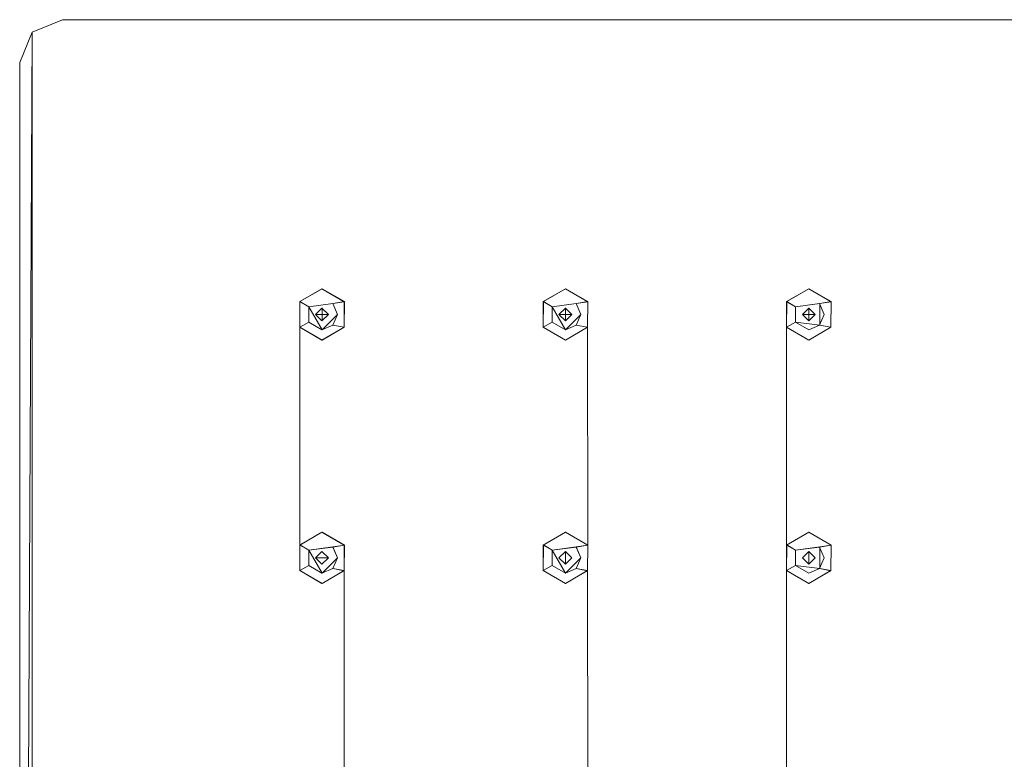
# Model space of a CAD drawing. Extents: x -150 to 215, y -541 to 0.
# Drawn here: x -150 to -35, y -328 to -241 of the extents above; entities that cross this region are included whole.
import ezdxf

# ---------------------------------------------------------------- set-up
doc = ezdxf.new("R2010")
doc.units = 0
doc.header["$LTSCALE"] = 500
doc.header["$MEASUREMENT"] = 0
for name, color, linetype in [('DWXOUTLINES', 7, 'Continuous'), ('FERRO_CHROM', 7, 'Continuous'), ('FERRO_DYSZE', 7, 'Continuous')]:
    doc.layers.add(name, color=color, linetype=linetype)

msp = doc.modelspace()

# ---------------------------------------------------------------- linework, layer by layer
at = {"layer": 'DWXOUTLINES', "color": 0, "lineweight": 0}
for p, q in [((-148.52, -242.45, 755), (-144.99, -240.99, 755)), ((-144.99, -240.99, 751.5), (-148.52, -242.45, 751.5)), ((-144.99, -240.99, 755), (145, -240.99, 755)), ((-144.99, -240.99, 751.5), (145, -240.99, 751.5)), ((-148.52, -242.45, 755), (-149.99, -245.99, 755)), ((-148.52, -242.45, 751.5), (-149.99, -535.98, 751.5)), ((-148.52, -242.45, 755), (-148.52, -539.52, 755)), ((-148.52, -242.45, 751.5), (-148.52, -242.45, 755)), ((-149.99, -245.99, 755), (-149.99, -535.98, 755)), ((-149.99, -245.99, 751.5), (-149.99, -535.98, 751.5)), ((-114.59, -272.49, 751.5), (-117.18, -273.98, 751.5)), ((-114.59, -272.49, 751.5), (-111.98, -274, 751.5)), ((-86.09, -272.49, 751.5), (-88.68, -273.98, 751.5)), ((-86.09, -272.49, 751.5), (-83.48, -274, 751.5)), ((-57.59, -272.49, 751.5), (-60.18, -273.98, 751.5)), ((-57.59, -272.49, 751.5), (-54.98, -274, 751.5)), ((-117.18, -273.98, 751.5), (-117.19, -276.97, 751.5)), ((-116.15, -274.6, 747), (-117.18, -273.98, 751.5)), ((-116.15, -274.6, 747), (-113.32, -274.22, 747)), ((-113.32, -274.22, 747), (-111.98, -274, 751.5)), ((-113.32, -274.22, 747), (-112.79, -275.49, 747)), ((-112, -276.99, 751.5), (-111.98, -274, 751.5)), ((-88.68, -273.98, 751.5), (-88.69, -276.97, 751.5)), ((-87.65, -274.6, 747), (-88.68, -273.98, 751.5)), ((-87.65, -274.6, 747), (-84.82, -274.22, 747)), ((-84.82, -274.22, 747), (-83.48, -274, 751.5)), ((-84.29, -275.49, 747), (-84.82, -274.22, 747)), ((-83.5, -276.99, 751.5), (-83.48, -274, 751.5)), ((-60.18, -273.98, 751.5), (-60.19, -276.97, 751.5)), ((-59.15, -274.6, 747), (-60.18, -273.98, 751.5)), ((-59.15, -274.6, 747), (-56.32, -274.22, 747)), ((-56.32, -274.22, 747), (-54.98, -274, 751.5)), ((-56.32, -276.76, 747), (-56.32, -274.22, 747)), ((-55, -276.99, 751.5), (-54.98, -274, 751.5)), ((-116.15, -274.6, 747), (-114.59, -277.28, 747)), ((-115.34, -275.49, 747), (-115.34, -275.49, 751.5)), ((-113.84, -275.49, 747), (-115.34, -275.49, 747)), ((-114.59, -276.24, 751.5), (-114.59, -274.74, 751.5)), ((-112.79, -275.49, 747), (-114.59, -277.28, 747)), ((-113.84, -275.49, 747), (-113.84, -275.49, 751.5)), ((-87.65, -274.6, 747), (-86.09, -277.28, 747)), ((-85.34, -275.49, 747), (-86.84, -275.49, 747)), ((-86.09, -276.24, 751.5), (-86.09, -274.74, 751.5)), ((-86.09, -274.74, 747), (-86.09, -274.74, 751.5)), ((-84.29, -275.49, 747), (-86.09, -277.28, 747)), ((-59.15, -274.6, 747), (-59.14, -276.39, 747)), ((-58.34, -275.49, 747), (-58.34, -275.49, 751.5)), ((-58.34, -275.49, 747), (-56.84, -275.49, 747)), ((-57.59, -276.24, 751.5), (-57.59, -274.74, 751.5)), ((-57.59, -274.74, 747), (-57.59, -274.74, 751.5)), ((-56.84, -275.49, 747), (-56.84, -275.49, 751.5)), ((-116.14, -276.39, 747), (-117.19, -276.97, 751.5)), ((-114.59, -276.24, 747), (-114.59, -276.24, 751.5)), ((-87.64, -276.39, 747), (-88.69, -276.97, 751.5)), ((-86.09, -276.24, 747), (-86.09, -276.24, 751.5)), ((-59.14, -276.39, 747), (-60.19, -276.97, 751.5)), ((-56.32, -276.76, 747), (-59.14, -276.39, 747)), ((-57.59, -276.24, 747), (-57.59, -276.24, 751.5)), ((-117.19, -276.97, 751.5), (-114.59, -278.49, 751.5)), ((-112, -276.99, 751.5), (-114.59, -278.49, 751.5)), ((-113.32, -276.76, 747), (-112, -276.99, 751.5)), ((-86.09, -278.49, 751.5), (-88.69, -276.97, 751.5)), ((-86.09, -278.49, 751.5), (-83.5, -276.99, 751.5)), ((-84.82, -276.76, 747), (-83.5, -276.99, 751.5)), ((-57.59, -278.49, 751.5), (-60.19, -276.97, 751.5)), ((-55, -276.99, 751.5), (-57.59, -278.49, 751.5)), ((-56.32, -276.76, 747), (-55, -276.99, 751.5)), ((-117.18, -302.48, 751.5), (-114.59, -300.99, 751.5)), ((-111.98, -302.5, 751.5), (-114.59, -300.99, 751.5)), ((-86.09, -300.99, 751.5), (-88.68, -302.48, 751.5)), ((-86.09, -300.99, 751.5), (-83.48, -302.5, 751.5)), ((-60.18, -302.48, 751.5), (-57.59, -300.99, 751.5)), ((-57.59, -300.99, 751.5), (-54.98, -302.5, 751.5)), ((-117.19, -305.47, 751.5), (-117.18, -302.48, 751.5)), ((-116.15, -303.1, 747), (-117.18, -302.48, 751.5)), ((-113.32, -302.72, 747), (-116.15, -303.1, 747)), ((-114.59, -305.78, 747), (-116.15, -303.1, 747)), ((-113.32, -302.72, 747), (-111.98, -302.5, 751.5)), ((-113.32, -302.72, 747), (-112.79, -303.99, 747)), ((-111.98, -302.5, 751.5), (-112, -305.49, 751.5)), ((-88.68, -302.48, 751.5), (-88.69, -305.47, 751.5)), ((-87.65, -303.1, 747), (-88.68, -302.48, 751.5)), ((-87.65, -303.1, 747), (-84.82, -302.72, 747)), ((-87.65, -303.1, 747), (-86.09, -305.78, 747)), ((-84.82, -302.72, 747), (-83.48, -302.5, 751.5)), ((-84.82, -302.72, 747), (-84.29, -303.99, 747)), ((-83.5, -305.49, 751.5), (-83.48, -302.5, 751.5)), ((-60.19, -305.47, 751.5), (-60.18, -302.48, 751.5)), ((-59.15, -303.1, 747), (-60.18, -302.48, 751.5)), ((-59.15, -303.1, 747), (-56.32, -302.72, 747)), ((-59.14, -304.89, 747), (-59.15, -303.1, 747)), ((-56.32, -302.72, 747), (-54.98, -302.5, 751.5)), ((-56.32, -302.72, 747), (-56.32, -305.25, 747)), ((-55, -305.49, 751.5), (-54.98, -302.5, 751.5)), ((-113.84, -303.99, 751.5), (-115.34, -303.99, 751.5)), ((-115.34, -303.99, 747), (-115.34, -303.99, 751.5)), ((-115.34, -303.99, 747), (-113.84, -303.99, 747)), ((-114.59, -305.78, 747), (-112.79, -303.99, 747)), ((-113.84, -303.99, 747), (-113.84, -303.99, 751.5)), ((-86.84, -303.99, 747), (-86.84, -303.99, 751.5)), ((-86.09, -304.74, 751.5), (-86.09, -303.24, 751.5)), ((-86.09, -303.24, 747), (-86.09, -303.24, 751.5)), ((-86.09, -303.24, 747), (-86.09, -304.74, 747)), ((-86.09, -305.78, 747), (-84.29, -303.99, 747)), ((-85.34, -303.99, 747), (-85.34, -303.99, 751.5)), ((-58.34, -303.99, 747), (-58.34, -303.99, 751.5)), ((-57.59, -304.74, 751.5), (-57.59, -303.24, 751.5)), ((-57.59, -303.24, 747), (-57.59, -303.24, 751.5)), ((-57.59, -304.74, 747), (-57.59, -303.24, 747)), ((-116.14, -304.89, 747), (-117.19, -305.47, 751.5)), ((-117.19, -305.47, 751.5), (-114.59, -306.99, 751.5)), ((-114.59, -304.73, 747), (-114.59, -304.73, 751.5)), ((-112, -305.49, 751.5), (-114.59, -306.99, 751.5)), ((-113.32, -305.25, 747), (-112, -305.49, 751.5)), ((-87.64, -304.89, 747), (-88.69, -305.47, 751.5)), ((-86.09, -306.99, 751.5), (-88.69, -305.47, 751.5)), ((-83.5, -305.49, 751.5), (-86.09, -306.99, 751.5)), ((-84.82, -305.25, 747), (-83.5, -305.49, 751.5)), ((-59.14, -304.89, 747), (-60.19, -305.47, 751.5)), ((-57.59, -306.99, 751.5), (-60.19, -305.47, 751.5)), ((-59.14, -304.89, 747), (-56.32, -305.25, 747)), ((-57.59, -304.74, 747), (-57.59, -304.74, 751.5)), ((-55, -305.49, 751.5), (-57.59, -306.99, 751.5)), ((-56.32, -305.25, 747), (-55, -305.49, 751.5))]:
    msp.add_line(p, q, dxfattribs=at)
at = {"layer": 'FERRO_CHROM', "lineweight": 0}
for points, invisible_edges in [([(-145, -241, 755), (-148.53, -242.46, 755), (-148.53, -539.53, 755), (-145, -540.99, 755)], 10), ([(-148.53, -539.53, 751.5), (-148.53, -242.46, 751.5), (-145, -241, 751.5), (-145, -540.99, 751.5)], 5), ([(-145, -241, 755), (-145, -241, 751.5), (-148.53, -242.46, 751.5), (-148.53, -242.46, 755)], 15), ([(-145, -241, 755), (-145, -540.99, 755), (-128.73, -519.73, 755), (-145, -241, 755)], 15), ([(-128.73, -262.26, 755), (-145, -241, 755), (-128.73, -519.73, 755), (-128.73, -262.26, 755)], 15), ([(-117.19, -273.99, 751.5), (-145, -241, 751.5), (-114.6, -272.5, 751.5), (-117.19, -273.99, 751.5)], 11), ([(-145, -540.99, 751.5), (-145, -241, 751.5), (-117.19, -273.99, 751.5), (-145, -540.99, 751.5)], 15), ([(-145, -241, 751.5), (145, -241, 751.5), (-114.6, -272.5, 751.5), (-145, -241, 751.5)], 14), ([(128.73, -262.26, 755), (145, -241, 755), (-145, -241, 755), (-128.73, -262.26, 755)], 13), ([(145, -241, 755), (145, -241, 751.5), (-145, -241, 751.5), (-145, -241, 755)], 15), ([(-114.6, -272.5, 751.5), (145, -241, 751.5), (-111.99, -274.01, 751.5), (-114.6, -272.5, 751.5)], 11), ([(145, -241, 751.5), (-86.1, -272.5, 751.5), (-111.99, -274.01, 751.5), (145, -241, 751.5)], 15), ([(-86.1, -272.5, 751.5), (145, -241, 751.5), (-83.49, -274.01, 751.5), (-86.1, -272.5, 751.5)], 11), ([(-83.49, -274.01, 751.5), (145, -241, 751.5), (-57.6, -272.5, 751.5), (-83.49, -274.01, 751.5)], 15), ([(-57.6, -272.5, 751.5), (145, -241, 751.5), (-54.99, -274.01, 751.5), (-57.6, -272.5, 751.5)], 11), ([(145, -241, 751.5), (-29.1, -272.5, 751.5), (-54.99, -274.01, 751.5), (145, -241, 751.5)], 15), ([(-150, -246, 755), (-148.53, -539.53, 755), (-148.53, -242.46, 755), (-150, -246, 755)], 9), ([(-150, -535.99, 751.5), (-148.53, -242.46, 751.5), (-148.53, -539.53, 751.5), (-150, -535.99, 751.5)], 10), ([(-150, -246, 751.5), (-148.53, -242.46, 751.5), (-150, -535.99, 751.5), (-150, -246, 751.5)], 11), ([(-148.53, -242.46, 755), (-148.53, -242.46, 751.5), (-150, -246, 751.5), (-150, -246, 755)], 14), ([(-150, -535.99, 755), (-148.53, -539.53, 755), (-150, -246, 755), (-150, -535.99, 755)], 11), ([(-150, -246, 755), (-150, -246, 751.5), (-150, -535.99, 751.5), (-150, -535.99, 755)], 15), ([(-128.73, -262.26, 755), (-107.73, -283.26, 767), (107.73, -283.26, 767), (-128.73, -262.26, 755)], 15), ([(128.73, -262.26, 755), (-128.73, -262.26, 755), (107.73, -283.26, 767), (128.73, -262.26, 755)], 15), ([(-128.73, -262.26, 755), (-128.73, -519.73, 755), (-107.73, -283.26, 767), (-128.73, -262.26, 755)], 15), ([(-86.1, -272.5, 751.5), (-88.69, -273.99, 751.5), (-111.99, -274.01, 751.5), (-86.1, -272.5, 751.5)], 14), ([(-60.19, -273.99, 751.5), (-83.49, -274.01, 751.5), (-57.6, -272.5, 751.5), (-60.19, -273.99, 751.5)], 11), ([(-29.1, -272.5, 751.5), (-31.69, -273.99, 751.5), (-54.99, -274.01, 751.5), (-29.1, -272.5, 751.5)], 14), ([(-117.2, -276.98, 751.5), (-145, -540.99, 751.5), (-117.19, -273.99, 751.5), (-117.2, -276.98, 751.5)], 11), ([(-111.99, -274.01, 751.5), (-111.99, -274.01, 751.5), (-112.01, -277, 751.5)], 11), ([(-111.99, -416.51, 751.5), (-88.69, -273.99, 751.5), (-111.99, -445.01, 751.5), (-111.99, -416.51, 751.5)], 15), ([(-111.99, -331.01, 751.5), (-88.69, -273.99, 751.5), (-111.99, -359.51, 751.5), (-111.99, -331.01, 751.5)], 15), ([(-88.69, -273.99, 751.5), (-111.99, -473.51, 751.5), (-111.99, -445.01, 751.5), (-88.69, -273.99, 751.5)], 15), ([(-88.69, -273.99, 751.5), (-111.99, -388.01, 751.5), (-111.99, -359.51, 751.5), (-88.69, -273.99, 751.5)], 15), ([(-111.99, -388.01, 751.5), (-88.69, -273.99, 751.5), (-111.99, -416.51, 751.5), (-111.99, -388.01, 751.5)], 15), ([(-88.7, -276.98, 751.5), (-111.99, -502.01, 751.5), (-88.69, -273.99, 751.5), (-88.7, -276.98, 751.5)], 11), ([(-88.69, -273.99, 751.5), (-111.99, -502.01, 751.5), (-111.99, -473.51, 751.5), (-88.69, -273.99, 751.5)], 15), ([(-111.99, -302.51, 751.5), (-88.69, -273.99, 751.5), (-111.99, -331.01, 751.5), (-111.99, -302.51, 751.5)], 15), ([(-88.69, -273.99, 751.5), (-111.99, -302.51, 751.5), (-111.99, -274.01, 751.5), (-88.69, -273.99, 751.5)], 15), ([(-83.49, -302.51, 751.5), (-83.49, -274.01, 751.5), (-60.19, -273.99, 751.5), (-83.49, -302.51, 751.5)], 15), ([(-83.49, -331.01, 751.5), (-83.49, -302.51, 751.5), (-60.19, -273.99, 751.5), (-83.49, -331.01, 751.5)], 15), ([(-83.49, -359.51, 751.5), (-83.49, -331.01, 751.5), (-60.19, -273.99, 751.5), (-83.49, -359.51, 751.5)], 15), ([(-60.2, -276.98, 751.5), (-83.49, -502.01, 751.5), (-60.19, -273.99, 751.5), (-60.2, -276.98, 751.5)], 11), ([(-83.49, -388.01, 751.5), (-83.49, -359.51, 751.5), (-60.19, -273.99, 751.5), (-83.49, -388.01, 751.5)], 15), ([(-83.49, -416.51, 751.5), (-83.49, -388.01, 751.5), (-60.19, -273.99, 751.5), (-83.49, -416.51, 751.5)], 15), ([(-83.49, -473.51, 751.5), (-83.49, -445.01, 751.5), (-60.19, -273.99, 751.5), (-83.49, -473.51, 751.5)], 15), ([(-83.49, -502.01, 751.5), (-83.49, -473.51, 751.5), (-60.19, -273.99, 751.5), (-83.49, -502.01, 751.5)], 15), ([(-83.49, -445.01, 751.5), (-83.49, -416.51, 751.5), (-60.19, -273.99, 751.5), (-83.49, -445.01, 751.5)], 15), ([(-54.99, -274.01, 751.5), (-54.99, -274.01, 751.5), (-55.01, -277, 751.5)], 11), ([(-31.69, -273.99, 751.5), (-54.99, -302.51, 751.5), (-54.99, -274.01, 751.5), (-31.69, -273.99, 751.5)], 15), ([(-54.99, -473.51, 751.5), (-31.69, -273.99, 751.5), (-54.99, -502.01, 751.5), (-54.99, -473.51, 751.5)], 15), ([(-31.69, -273.99, 751.5), (-31.71, -276.98, 751.5), (-54.99, -502.01, 751.5), (-31.69, -273.99, 751.5)], 14), ([(-54.99, -445.01, 751.5), (-31.69, -273.99, 751.5), (-54.99, -473.51, 751.5), (-54.99, -445.01, 751.5)], 15), ([(-54.99, -445.01, 751.5), (-54.99, -416.51, 751.5), (-31.69, -273.99, 751.5), (-54.99, -445.01, 751.5)], 15), ([(-31.69, -273.99, 751.5), (-54.99, -388.01, 751.5), (-54.99, -359.51, 751.5), (-31.69, -273.99, 751.5)], 15), ([(-54.99, -416.51, 751.5), (-54.99, -388.01, 751.5), (-31.69, -273.99, 751.5), (-54.99, -416.51, 751.5)], 15), ([(-54.99, -331.01, 751.5), (-31.69, -273.99, 751.5), (-54.99, -359.51, 751.5), (-54.99, -331.01, 751.5)], 15), ([(-31.69, -273.99, 751.5), (-54.99, -331.01, 751.5), (-54.99, -302.51, 751.5), (-31.69, -273.99, 751.5)], 15), ([(-117.2, -305.48, 751.5), (-145, -540.99, 751.5), (-117.2, -276.98, 751.5), (-117.2, -305.48, 751.5)], 15), ([(-114.6, -278.5, 751.5), (-114.6, -301, 751.5), (-117.19, -302.49, 751.5), (-117.2, -276.98, 751.5)], 5), ([(-117.2, -276.98, 751.5), (-117.19, -302.49, 751.5), (-117.19, -302.49, 751.5)], 14), ([(-114.6, -301, 751.5), (-114.6, -278.5, 751.5), (-112.01, -277, 751.5), (-111.99, -302.51, 751.5)], 5), ([(-112.01, -505, 751.5), (-88.7, -276.98, 751.5), (-88.7, -305.48, 751.5), (-112.01, -505, 751.5)], 15), ([(-112.01, -505, 751.5), (-111.99, -502.01, 751.5), (-88.7, -276.98, 751.5), (-112.01, -505, 751.5)], 14), ([(-86.1, -301, 751.5), (-88.69, -302.49, 751.5), (-88.7, -276.98, 751.5), (-86.1, -278.5, 751.5)], 10), ([(-83.49, -302.51, 751.5), (-86.1, -301, 751.5), (-86.1, -278.5, 751.5), (-83.51, -277, 751.5)], 10), ([(-60.2, -305.48, 751.5), (-83.51, -505, 751.5), (-60.2, -276.98, 751.5), (-60.2, -305.48, 751.5)], 15), ([(-83.51, -505, 751.5), (-83.49, -502.01, 751.5), (-60.2, -276.98, 751.5), (-83.51, -505, 751.5)], 14), ([(-83.49, -302.51, 751.5), (-83.51, -277, 751.5), (-83.51, -277, 751.5)], 14), ([(-60.2, -276.98, 751.5), (-57.6, -278.5, 751.5), (-57.6, -301, 751.5), (-60.19, -302.49, 751.5)], 10), ([(-60.2, -276.98, 751.5), (-60.19, -302.49, 751.5), (-60.19, -302.49, 751.5)], 14), ([(-57.6, -301, 751.5), (-57.6, -278.5, 751.5), (-55.01, -277, 751.5), (-54.99, -302.51, 751.5)], 5), ([(-54.99, -502.01, 751.5), (-31.71, -276.98, 751.5), (-55.01, -505, 751.5), (-54.99, -502.01, 751.5)], 11), ([(-31.71, -276.98, 751.5), (-31.71, -305.48, 751.5), (-55.01, -505, 751.5), (-31.71, -276.98, 751.5)], 15), ([(-107.73, -283.26, 767), (-128.73, -519.73, 755), (-107.73, -498.73, 767), (-107.73, -283.26, 767)], 15), ([(-107.73, -283.26, 767), (-107.73, -498.73, 767), (-12.92, -378.1, 767), (-107.73, -283.26, 767)], 15), ([(107.73, -283.26, 767), (-107.73, -283.26, 767), (-12.92, -378.1, 767), (107.73, -283.26, 767)], 15), ([(-88.7, -305.48, 751.5), (-88.7, -305.48, 751.5), (-88.69, -302.49, 751.5)], 11), ([(-54.99, -302.51, 751.5), (-54.99, -302.51, 751.5), (-55.01, -305.5, 751.5)], 11), ([(-145, -540.99, 751.5), (-117.2, -305.48, 751.5), (-117.2, -333.98, 751.5), (-145, -540.99, 751.5)], 15), ([(-117.19, -330.99, 751.5), (-117.2, -305.48, 751.5), (-114.6, -307, 751.5), (-114.6, -329.5, 751.5)], 5), ([(-111.99, -331.01, 751.5), (-114.6, -329.5, 751.5), (-114.6, -307, 751.5), (-112.01, -305.5, 751.5)], 10), ([(-112.01, -505, 751.5), (-88.7, -305.48, 751.5), (-88.7, -333.98, 751.5), (-112.01, -505, 751.5)], 15), ([(-111.99, -331.01, 751.5), (-112.01, -305.5, 751.5), (-112.01, -305.5, 751.5)], 14), ([(-88.69, -330.99, 751.5), (-88.7, -305.48, 751.5), (-86.1, -307, 751.5), (-86.1, -329.5, 751.5)], 5), ([(-86.1, -329.5, 751.5), (-86.1, -307, 751.5), (-83.51, -305.5, 751.5), (-83.49, -331.01, 751.5)], 5), ([(-60.2, -333.98, 751.5), (-83.51, -505, 751.5), (-60.2, -305.48, 751.5), (-60.2, -333.98, 751.5)], 15), ([(-83.49, -331.01, 751.5), (-83.51, -305.5, 751.5), (-83.51, -305.5, 751.5)], 14), ([(-60.2, -305.48, 751.5), (-57.6, -307, 751.5), (-57.6, -329.5, 751.5), (-60.19, -330.99, 751.5)], 10), ([(-60.2, -305.48, 751.5), (-60.19, -330.99, 751.5), (-60.19, -330.99, 751.5)], 14), ([(-57.6, -329.5, 751.5), (-57.6, -307, 751.5), (-55.01, -305.5, 751.5), (-54.99, -331.01, 751.5)], 5), ([(-31.71, -305.48, 751.5), (-31.71, -333.98, 751.5), (-55.01, -505, 751.5), (-31.71, -305.48, 751.5)], 15)]:
    msp.add_3dface(points, dxfattribs=dict(at, invisible_edges=invisible_edges))
for points in [[(-115.35, -275.5, 751.5), (-114.6, -274.75, 751.5), (-113.85, -275.5, 751.5), (-114.6, -276.25, 751.5)], [(-86.85, -275.5, 751.5), (-86.1, -274.75, 751.5), (-85.35, -275.5, 751.5), (-86.1, -276.25, 751.5)], [(-58.35, -275.5, 751.5), (-57.6, -274.75, 751.5), (-56.85, -275.5, 751.5), (-57.6, -276.25, 751.5)], [(-115.35, -304, 751.5), (-114.6, -303.25, 751.5), (-113.85, -304, 751.5), (-114.6, -304.75, 751.5)], [(-86.85, -304, 751.5), (-86.1, -303.25, 751.5), (-85.35, -304, 751.5), (-86.1, -304.75, 751.5)], [(-58.35, -304, 751.5), (-57.6, -303.25, 751.5), (-56.85, -304, 751.5), (-57.6, -304.75, 751.5)]]:
    msp.add_3dface(points, dxfattribs=at)
at = {"layer": 'FERRO_DYSZE', "lineweight": 0}
for points, invisible_edges in [([(-114.6, -272.5, 751.5), (-114.6, -273.7, 747), (-116.16, -274.61, 747), (-117.19, -273.99, 751.5)], 7), ([(-113.33, -274.23, 747), (-114.6, -273.7, 747), (-114.6, -272.5, 751.5), (-111.99, -274.01, 751.5)], 3), ([(-87.66, -274.61, 747), (-88.69, -273.99, 751.5), (-86.1, -272.5, 751.5), (-86.1, -273.7, 747)], 12), ([(-84.83, -274.23, 747), (-86.1, -273.7, 747), (-86.1, -272.5, 751.5), (-83.49, -274.01, 751.5)], 3), ([(-57.6, -272.5, 751.5), (-57.6, -273.7, 747), (-59.16, -274.61, 747), (-60.19, -273.99, 751.5)], 7), ([(-56.33, -274.23, 747), (-57.6, -273.7, 747), (-57.6, -272.5, 751.5), (-54.99, -274.01, 751.5)], 3), ([(-116.16, -274.61, 747), (-116.15, -276.4, 747), (-117.2, -276.98, 751.5), (-117.19, -273.99, 751.5)], 3), ([(-114.6, -273.7, 747), (-113.33, -274.23, 747), (-116.16, -274.61, 747), (-114.6, -273.7, 747)], 13), ([(-116.16, -274.61, 747), (-113.33, -274.23, 747), (-114.6, -274.75, 747), (-116.16, -274.61, 747)], 15), ([(-113.33, -274.23, 747), (-112.8, -275.5, 747), (-114.6, -274.75, 747), (-113.33, -274.23, 747)], 15), ([(-113.33, -276.77, 747), (-112.8, -275.5, 747), (-111.99, -274.01, 751.5), (-112.01, -277, 751.5)], 10), ([(-113.33, -274.23, 747), (-111.99, -274.01, 751.5), (-112.8, -275.5, 747), (-113.33, -274.23, 747)], 11), ([(-87.66, -274.61, 747), (-87.65, -276.4, 747), (-88.7, -276.98, 751.5), (-88.69, -273.99, 751.5)], 9), ([(-86.1, -273.7, 747), (-84.83, -274.23, 747), (-87.66, -274.61, 747), (-86.1, -273.7, 747)], 13), ([(-87.66, -274.61, 747), (-84.83, -274.23, 747), (-86.1, -274.75, 747), (-87.66, -274.61, 747)], 15), ([(-84.83, -274.23, 747), (-84.3, -275.5, 747), (-86.1, -274.75, 747), (-84.83, -274.23, 747)], 15), ([(-84.83, -274.23, 747), (-83.49, -274.01, 751.5), (-84.3, -275.5, 747), (-84.83, -274.23, 747)], 11), ([(-84.83, -276.77, 747), (-84.3, -275.5, 747), (-83.49, -274.01, 751.5), (-83.51, -277, 751.5)], 11), ([(-59.16, -274.61, 747), (-59.15, -276.4, 747), (-60.2, -276.98, 751.5), (-60.19, -273.99, 751.5)], 2), ([(-57.6, -273.7, 747), (-56.33, -274.23, 747), (-59.16, -274.61, 747), (-57.6, -273.7, 747)], 15), ([(-59.16, -274.61, 747), (-56.33, -274.23, 747), (-57.6, -274.75, 747), (-59.16, -274.61, 747)], 14), ([(-56.33, -274.23, 747), (-55.81, -275.5, 747), (-57.6, -274.75, 747), (-56.33, -274.23, 747)], 15), ([(-56.33, -276.77, 747), (-55.81, -275.5, 747), (-54.99, -274.01, 751.5), (-55.01, -277, 751.5)], 2), ([(-56.33, -274.23, 747), (-54.99, -274.01, 751.5), (-55.81, -275.5, 747), (-56.33, -274.23, 747)], 11), ([(-115.35, -275.5, 747), (-116.16, -274.61, 747), (-114.6, -274.75, 747), (-115.35, -275.5, 747)], 11), ([(-116.15, -276.4, 747), (-116.16, -274.61, 747), (-115.35, -275.5, 747), (-116.15, -276.4, 747)], 14), ([(-114.6, -276.25, 747), (-116.15, -276.4, 747), (-115.35, -275.5, 747), (-114.6, -276.25, 747)], 15), ([(-115.35, -275.5, 751.5), (-115.35, -275.5, 747), (-114.6, -274.75, 747), (-114.6, -274.75, 751.5)], 7), ([(-113.85, -275.5, 751.5), (-114.6, -274.75, 751.5), (-114.6, -274.75, 747), (-113.85, -275.5, 747)], 2), ([(-112.8, -275.5, 747), (-113.85, -275.5, 747), (-114.6, -274.75, 747), (-112.8, -275.5, 747)], 15), ([(-113.85, -275.5, 747), (-113.33, -276.77, 747), (-114.6, -276.25, 747), (-113.85, -275.5, 747)], 11), ([(-113.85, -275.5, 751.5), (-113.85, -275.5, 747), (-114.6, -276.25, 747), (-114.6, -276.25, 751.5)], 7), ([(-112.8, -275.5, 747), (-113.33, -276.77, 747), (-113.85, -275.5, 747), (-112.8, -275.5, 747)], 15), ([(-86.85, -275.5, 747), (-87.66, -274.61, 747), (-86.1, -274.75, 747), (-86.85, -275.5, 747)], 15), ([(-87.65, -276.4, 747), (-87.66, -274.61, 747), (-86.85, -275.5, 747), (-87.65, -276.4, 747)], 14), ([(-86.1, -276.25, 747), (-87.65, -276.4, 747), (-86.85, -275.5, 747), (-86.1, -276.25, 747)], 15), ([(-86.1, -274.75, 751.5), (-86.85, -275.5, 751.5), (-86.85, -275.5, 747), (-86.1, -274.75, 747)], 2), ([(-86.1, -276.25, 751.5), (-86.1, -276.25, 747), (-86.85, -275.5, 747), (-86.85, -275.5, 751.5)], 4), ([(-86.1, -274.75, 751.5), (-86.1, -274.75, 747), (-85.35, -275.5, 747), (-85.35, -275.5, 751.5)], 5), ([(-84.3, -275.5, 747), (-85.35, -275.5, 747), (-86.1, -274.75, 747), (-84.3, -275.5, 747)], 15), ([(-85.35, -275.5, 747), (-84.83, -276.77, 747), (-86.1, -276.25, 747), (-85.35, -275.5, 747)], 11), ([(-86.1, -276.25, 751.5), (-85.35, -275.5, 751.5), (-85.35, -275.5, 747), (-86.1, -276.25, 747)], 14), ([(-84.3, -275.5, 747), (-84.83, -276.77, 747), (-85.35, -275.5, 747), (-84.3, -275.5, 747)], 14), ([(-58.35, -275.5, 747), (-59.16, -274.61, 747), (-57.6, -274.75, 747), (-58.35, -275.5, 747)], 11), ([(-59.15, -276.4, 747), (-59.16, -274.61, 747), (-58.35, -275.5, 747), (-59.15, -276.4, 747)], 15), ([(-57.6, -276.25, 747), (-59.15, -276.4, 747), (-58.35, -275.5, 747), (-57.6, -276.25, 747)], 15), ([(-57.6, -274.75, 751.5), (-58.35, -275.5, 751.5), (-58.35, -275.5, 747), (-57.6, -274.75, 747)], 14), ([(-55.81, -275.5, 747), (-56.85, -275.5, 747), (-57.6, -274.75, 747), (-55.81, -275.5, 747)], 15), ([(-56.85, -275.5, 747), (-56.33, -276.77, 747), (-57.6, -276.25, 747), (-56.85, -275.5, 747)], 11), ([(-57.6, -276.25, 751.5), (-56.85, -275.5, 751.5), (-56.85, -275.5, 747), (-57.6, -276.25, 747)], 14), ([(-55.81, -275.5, 747), (-56.33, -276.77, 747), (-56.85, -275.5, 747), (-55.81, -275.5, 747)], 15), ([(-116.15, -276.4, 747), (-114.6, -277.29, 747), (-114.6, -278.5, 751.5), (-117.2, -276.98, 751.5)], 2), ([(-113.33, -276.77, 747), (-116.15, -276.4, 747), (-114.6, -276.25, 747), (-113.33, -276.77, 747)], 15), ([(-113.33, -276.77, 747), (-114.6, -277.29, 747), (-116.15, -276.4, 747), (-113.33, -276.77, 747)], 15), ([(-87.65, -276.4, 747), (-86.1, -277.29, 747), (-86.1, -278.5, 751.5), (-88.7, -276.98, 751.5)], 11), ([(-84.83, -276.77, 747), (-87.65, -276.4, 747), (-86.1, -276.25, 747), (-84.83, -276.77, 747)], 15), ([(-84.83, -276.77, 747), (-86.1, -277.29, 747), (-87.65, -276.4, 747), (-84.83, -276.77, 747)], 13), ([(-59.15, -276.4, 747), (-57.6, -277.29, 747), (-57.6, -278.5, 751.5), (-60.2, -276.98, 751.5)], 2), ([(-56.33, -276.77, 747), (-59.15, -276.4, 747), (-57.6, -276.25, 747), (-56.33, -276.77, 747)], 15), ([(-56.33, -276.77, 747), (-57.6, -277.29, 747), (-59.15, -276.4, 747), (-56.33, -276.77, 747)], 15), ([(-113.33, -276.77, 747), (-112.01, -277, 751.5), (-114.6, -278.5, 751.5), (-114.6, -277.29, 747)], 4), ([(-86.1, -277.29, 747), (-84.83, -276.77, 747), (-83.51, -277, 751.5), (-86.1, -278.5, 751.5)], 8), ([(-57.6, -277.29, 747), (-56.33, -276.77, 747), (-55.01, -277, 751.5), (-57.6, -278.5, 751.5)], 10), ([(-114.6, -301, 751.5), (-114.6, -302.2, 747), (-116.16, -303.11, 747), (-117.19, -302.49, 751.5)], 7), ([(-114.6, -302.2, 747), (-114.6, -301, 751.5), (-111.99, -302.51, 751.5), (-113.33, -302.73, 747)], 9), ([(-87.66, -303.11, 747), (-88.69, -302.49, 751.5), (-86.1, -301, 751.5), (-86.1, -302.2, 747)], 13), ([(-84.83, -302.73, 747), (-86.1, -302.2, 747), (-86.1, -301, 751.5), (-83.49, -302.51, 751.5)], 3), ([(-57.6, -301, 751.5), (-57.6, -302.2, 747), (-59.16, -303.11, 747), (-60.19, -302.49, 751.5)], 3), ([(-57.6, -302.2, 747), (-57.6, -301, 751.5), (-54.99, -302.51, 751.5), (-56.33, -302.73, 747)], 13), ([(-114.6, -302.2, 747), (-113.33, -302.73, 747), (-116.16, -303.11, 747), (-114.6, -302.2, 747)], 13), ([(-116.16, -303.11, 747), (-113.33, -302.73, 747), (-114.6, -303.25, 747), (-116.16, -303.11, 747)], 15), ([(-116.15, -304.9, 747), (-116.16, -303.11, 747), (-115.35, -304, 747), (-116.15, -304.9, 747)], 15), ([(-115.35, -304, 747), (-116.16, -303.11, 747), (-114.6, -303.25, 747), (-115.35, -304, 747)], 15), ([(-113.33, -302.73, 747), (-112.8, -304, 747), (-114.6, -303.25, 747), (-113.33, -302.73, 747)], 15), ([(-112.8, -304, 747), (-111.99, -302.51, 751.5), (-112.01, -305.5, 751.5), (-113.33, -305.26, 747)], 1), ([(-113.33, -302.73, 747), (-111.99, -302.51, 751.5), (-112.8, -304, 747), (-113.33, -302.73, 747)], 11), ([(-87.66, -303.11, 747), (-87.65, -304.9, 747), (-88.7, -305.48, 751.5), (-88.69, -302.49, 751.5)], 3), ([(-86.1, -302.2, 747), (-84.83, -302.73, 747), (-87.66, -303.11, 747), (-86.1, -302.2, 747)], 15), ([(-87.66, -303.11, 747), (-84.83, -302.73, 747), (-86.1, -303.25, 747), (-87.66, -303.11, 747)], 14), ([(-87.65, -304.9, 747), (-87.66, -303.11, 747), (-86.85, -304, 747), (-87.65, -304.9, 747)], 14), ([(-86.85, -304, 747), (-87.66, -303.11, 747), (-86.1, -303.25, 747), (-86.85, -304, 747)], 11), ([(-84.83, -302.73, 747), (-84.3, -304, 747), (-86.1, -303.25, 747), (-84.83, -302.73, 747)], 15), ([(-84.83, -305.26, 747), (-84.3, -304, 747), (-83.49, -302.51, 751.5), (-83.51, -305.5, 751.5)], 2), ([(-84.83, -302.73, 747), (-83.49, -302.51, 751.5), (-84.3, -304, 747), (-84.83, -302.73, 747)], 11), ([(-59.16, -303.11, 747), (-59.15, -304.9, 747), (-60.2, -305.48, 751.5), (-60.19, -302.49, 751.5)], 11), ([(-57.6, -302.2, 747), (-56.33, -302.73, 747), (-59.16, -303.11, 747), (-57.6, -302.2, 747)], 13), ([(-59.16, -303.11, 747), (-56.33, -302.73, 747), (-57.6, -303.25, 747), (-59.16, -303.11, 747)], 15), ([(-58.35, -304, 747), (-59.16, -303.11, 747), (-57.6, -303.25, 747), (-58.35, -304, 747)], 15), ([(-59.15, -304.9, 747), (-59.16, -303.11, 747), (-58.35, -304, 747), (-59.15, -304.9, 747)], 14), ([(-56.33, -302.73, 747), (-55.81, -304, 747), (-57.6, -303.25, 747), (-56.33, -302.73, 747)], 15), ([(-55.81, -304, 747), (-54.99, -302.51, 751.5), (-55.01, -305.5, 751.5), (-56.33, -305.26, 747)], 1), ([(-56.33, -302.73, 747), (-54.99, -302.51, 751.5), (-55.81, -304, 747), (-56.33, -302.73, 747)], 10), ([(-114.6, -304.75, 747), (-116.15, -304.9, 747), (-115.35, -304, 747), (-114.6, -304.75, 747)], 11), ([(-115.35, -304, 751.5), (-115.35, -304, 747), (-114.6, -303.25, 747), (-114.6, -303.25, 751.5)], 4), ([(-114.6, -304.75, 751.5), (-114.6, -304.75, 747), (-115.35, -304, 747), (-115.35, -304, 751.5)], 7), ([(-113.85, -304, 751.5), (-114.6, -303.25, 751.5), (-114.6, -303.25, 747), (-113.85, -304, 747)], 10), ([(-112.8, -304, 747), (-113.85, -304, 747), (-114.6, -303.25, 747), (-112.8, -304, 747)], 15), ([(-113.85, -304, 747), (-113.33, -305.26, 747), (-114.6, -304.75, 747), (-113.85, -304, 747)], 15), ([(-112.8, -304, 747), (-113.33, -305.26, 747), (-113.85, -304, 747), (-112.8, -304, 747)], 15), ([(-86.1, -304.75, 747), (-87.65, -304.9, 747), (-86.85, -304, 747), (-86.1, -304.75, 747)], 11), ([(-86.1, -303.25, 751.5), (-86.85, -304, 751.5), (-86.85, -304, 747), (-86.1, -303.25, 747)], 12), ([(-86.85, -304, 747), (-86.85, -304, 751.5), (-86.1, -304.75, 751.5), (-86.1, -304.75, 747)], 13), ([(-84.3, -304, 747), (-85.35, -304, 747), (-86.1, -303.25, 747), (-84.3, -304, 747)], 13), ([(-85.35, -304, 751.5), (-86.1, -303.25, 751.5), (-86.1, -303.25, 747), (-85.35, -304, 747)], 12), ([(-85.35, -304, 751.5), (-85.35, -304, 747), (-86.1, -304.75, 747), (-86.1, -304.75, 751.5)], 4), ([(-85.35, -304, 747), (-84.83, -305.26, 747), (-86.1, -304.75, 747), (-85.35, -304, 747)], 15), ([(-84.3, -304, 747), (-84.83, -305.26, 747), (-85.35, -304, 747), (-84.3, -304, 747)], 15), ([(-57.6, -304.75, 747), (-59.15, -304.9, 747), (-58.35, -304, 747), (-57.6, -304.75, 747)], 15), ([(-58.35, -304, 747), (-58.35, -304, 751.5), (-57.6, -304.75, 751.5), (-57.6, -304.75, 747)], 1), ([(-55.81, -304, 747), (-56.85, -304, 747), (-57.6, -303.25, 747), (-55.81, -304, 747)], 13), ([(-57.6, -303.25, 751.5), (-57.6, -303.25, 747), (-56.85, -304, 747), (-56.85, -304, 751.5)], 7), ([(-56.85, -304, 747), (-56.33, -305.26, 747), (-57.6, -304.75, 747), (-56.85, -304, 747)], 11), ([(-57.6, -304.75, 751.5), (-56.85, -304, 751.5), (-56.85, -304, 747), (-57.6, -304.75, 747)], 14), ([(-55.81, -304, 747), (-56.33, -305.26, 747), (-56.85, -304, 747), (-55.81, -304, 747)], 15), ([(-116.15, -304.9, 747), (-114.6, -305.79, 747), (-114.6, -307, 751.5), (-117.2, -305.48, 751.5)], 10), ([(-113.33, -305.26, 747), (-116.15, -304.9, 747), (-114.6, -304.75, 747), (-113.33, -305.26, 747)], 15), ([(-113.33, -305.26, 747), (-114.6, -305.79, 747), (-116.15, -304.9, 747), (-113.33, -305.26, 747)], 15), ([(-114.6, -305.79, 747), (-113.33, -305.26, 747), (-112.01, -305.5, 751.5), (-114.6, -307, 751.5)], 10), ([(-86.1, -305.79, 747), (-86.1, -307, 751.5), (-88.7, -305.48, 751.5), (-87.65, -304.9, 747)], 1), ([(-84.83, -305.26, 747), (-87.65, -304.9, 747), (-86.1, -304.75, 747), (-84.83, -305.26, 747)], 15), ([(-84.83, -305.26, 747), (-86.1, -305.79, 747), (-87.65, -304.9, 747), (-84.83, -305.26, 747)], 14), ([(-84.83, -305.26, 747), (-83.51, -305.5, 751.5), (-86.1, -307, 751.5), (-86.1, -305.79, 747)], 13), ([(-57.6, -305.79, 747), (-57.6, -307, 751.5), (-60.2, -305.48, 751.5), (-59.15, -304.9, 747)], 9), ([(-56.33, -305.26, 747), (-59.15, -304.9, 747), (-57.6, -304.75, 747), (-56.33, -305.26, 747)], 15), ([(-56.33, -305.26, 747), (-57.6, -305.79, 747), (-59.15, -304.9, 747), (-56.33, -305.26, 747)], 13), ([(-56.33, -305.26, 747), (-55.01, -305.5, 751.5), (-57.6, -307, 751.5), (-57.6, -305.79, 747)], 5)]:
    msp.add_3dface(points, dxfattribs=dict(at, invisible_edges=invisible_edges))
for points in [[(-114.6, -276.25, 751.5), (-114.6, -276.25, 747), (-115.35, -275.5, 747), (-115.35, -275.5, 751.5)], [(-58.35, -275.5, 747), (-58.35, -275.5, 751.5), (-57.6, -276.25, 751.5), (-57.6, -276.25, 747)], [(-56.85, -275.5, 751.5), (-57.6, -274.75, 751.5), (-57.6, -274.75, 747), (-56.85, -275.5, 747)], [(-116.16, -303.11, 747), (-116.15, -304.9, 747), (-117.2, -305.48, 751.5), (-117.19, -302.49, 751.5)], [(-113.85, -304, 751.5), (-113.85, -304, 747), (-114.6, -304.75, 747), (-114.6, -304.75, 751.5)], [(-58.35, -304, 751.5), (-58.35, -304, 747), (-57.6, -303.25, 747), (-57.6, -303.25, 751.5)]]:
    msp.add_3dface(points, dxfattribs=at)

doc.saveas('drawing.dxf')
